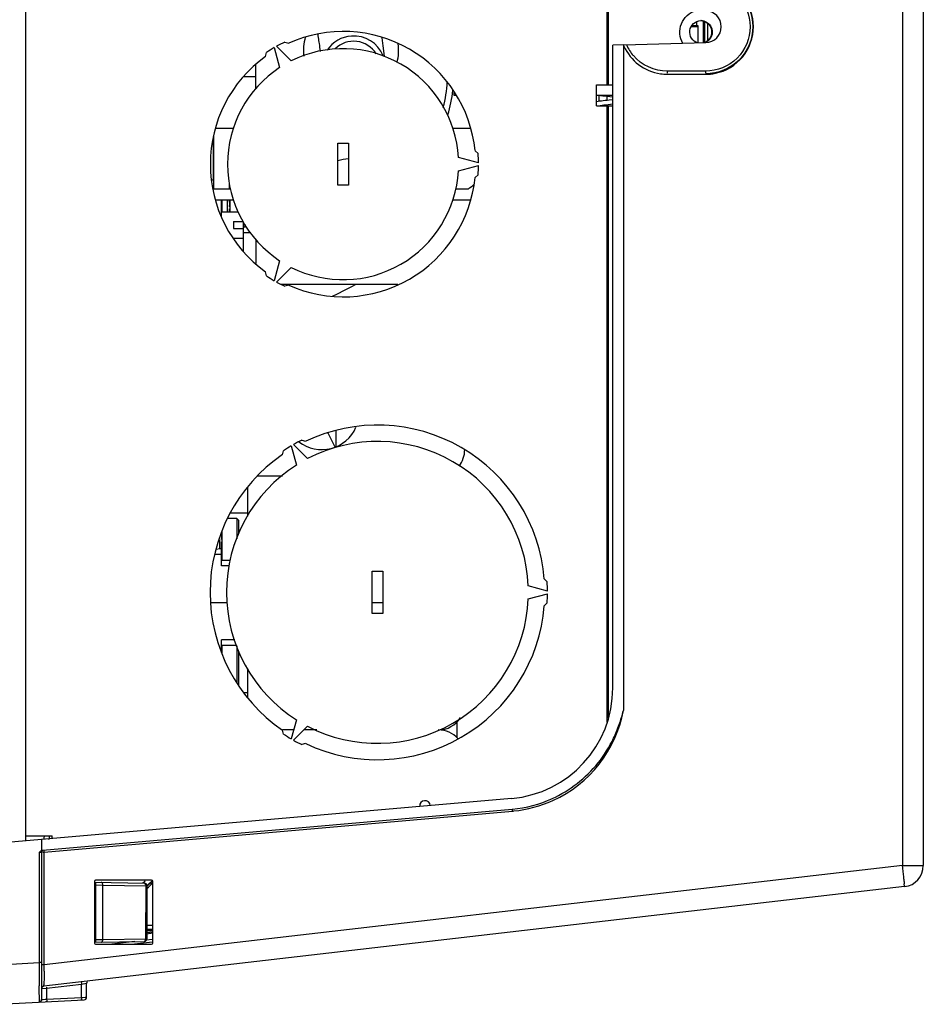
# Paper-space layout 'MCAD-FC-C2-IP21-WO-DISCONNECT_1_1' of a CAD drawing. Units: millimetres. Extents: x 0 to 420, y 0 to 297.
# Drawn here: x 177 to 194, y 231 to 250 of the extents above; entities that cross this region are included whole.
import ezdxf

# ---------------------------------------------------------------- set-up
doc = ezdxf.new("R2010")
doc.units = ezdxf.units.MM
doc.header["$LTSCALE"] = 23.1
doc.layers.get('0').update_dxf_attribs({"linetype": 'CONTINUOUS'})
for name, color, linetype in [('2D_ITEMS', 7, 'CONTINUOUS'), ('CHAMFERS', 7, 'CONTINUOUS'), ('DATUM_AXIS', 7, 'CONTINUOUS'), ('DRAFTS', 7, 'CONTINUOUS'), ('ROUNDS', 7, 'CONTINUOUS')]:
    doc.layers.add(name, color=color, linetype=linetype)

psp = doc.layouts.new('MCAD-FC-C2-IP21-WO-DISCONNECT_1_1')

# ---------------------------------------------------------------- linework, layer by layer
at = {"color": 7, "linetype": 'CONTINUOUS'}
for p, q in [((177.254, 234.569), (177.254, 265.371)), ((189.837, 249.975), (189.963, 249.975)), ((189.85, 249.992), (189.963, 249.992)), ((189.934, 250.063), (189.934, 249.992)), ((189.963, 249.992), (189.963, 249.666)), ((190.091, 249.669), (190.091, 250.067)), ((190.144, 250.037), (190.144, 249.703)), ((182.774, 249.826), (182.779, 249.796)), ((182.779, 249.796), (182.783, 249.765)), ((182.783, 249.765), (182.788, 249.735)), ((182.788, 249.735), (182.792, 249.706)), ((182.792, 249.706), (182.796, 249.677)), ((182.796, 249.677), (182.8, 249.649)), ((182.8, 249.649), (182.805, 249.613)), ((182.805, 249.613), (182.809, 249.578)), ((182.809, 249.578), (182.814, 249.544)), ((188.354, 237.464), (188.354, 249.62)), ((182.814, 249.544), (182.818, 249.511)), ((182.818, 249.511), (182.819, 249.501)), ((184.037, 249.402), (184.036, 249.412)), ((181.604, 248.786), (181.604, 249.246)), ((181.604, 249.02), (181.372, 249.02)), ((185.354, 248.67), (185.354, 248.724)), ((185.389, 248.67), (185.354, 248.67)), ((188.354, 248.67), (188.043, 248.67)), ((188.241, 248.655), (188.354, 248.642)), ((188.225, 248.494), (188.352, 248.508)), ((180.804, 247.894), (180.804, 246.895)), ((181.186, 248.045), (180.848, 248.045)), ((181.104, 246.895), (181.104, 247.017)), ((181.125, 246.895), (180.789, 246.895)), ((181.114, 246.912), (181.104, 246.912)), ((181.114, 246.908), (181.114, 246.895)), ((185.617, 246.895), (185.38, 246.895)), ((180.848, 246.695), (181.186, 246.695)), ((180.954, 246.379), (180.954, 246.695)), ((180.964, 246.695), (180.964, 246.47)), ((181.064, 246.695), (181.064, 246.47)), ((181.114, 246.672), (181.104, 246.672)), ((181.114, 246.695), (181.114, 246.672)), ((181.114, 246.665), (181.114, 246.57)), ((185.322, 246.695), (185.667, 246.695)), ((180.954, 246.47), (181.269, 246.47)), ((181.114, 246.57), (181.104, 246.57)), ((181.114, 246.563), (181.114, 246.47)), ((181.184, 246.285), (181.369, 246.285)), ((181.184, 246.285), (181.184, 246.155)), ((181.374, 245.717), (181.374, 246.275)), ((181.394, 246.238), (181.394, 246.175)), ((181.184, 246.155), (181.374, 246.155)), ((181.394, 246.175), (181.374, 246.175)), ((181.507, 246.07), (181.374, 246.07)), ((181.416, 246.197), (181.394, 246.175)), ((181.177, 245.97), (181.374, 245.97)), ((181.604, 245.953), (181.604, 245.493)), ((183.114, 242.334), (183.114, 242.021)), ((181.454, 240.71), (181.454, 241.25)), ((181.244, 240.665), (181.078, 240.665)), ((181.454, 240.77), (181.133, 240.77)), ((181.244, 240.665), (181.274, 240.635)), ((181.244, 240.665), (181.244, 240.282)), ((181.274, 240.635), (181.274, 240.379)), ((180.964, 240.434), (180.964, 240.372)), ((180.914, 240.267), (180.914, 240.092)), ((180.964, 240.372), (180.954, 240.372)), ((180.964, 240.27), (180.954, 240.27)), ((180.964, 240.365), (180.964, 240.27)), ((180.964, 240.263), (180.964, 240.168)), ((180.914, 240.092), (180.858, 240.08)), ((180.954, 240.092), (180.914, 240.092)), ((180.964, 240.168), (180.954, 240.168)), ((180.964, 240.072), (180.954, 240.072)), ((180.954, 240.045), (180.954, 240.072)), ((180.964, 240.161), (180.964, 240.072)), ((180.964, 240.066), (180.964, 239.991)), ((180.833, 239.995), (180.954, 239.995)), ((180.954, 239.77), (180.954, 239.995)), ((180.964, 239.991), (180.954, 239.991)), ((180.964, 239.928), (180.954, 239.928)), ((180.964, 239.888), (180.954, 239.888)), ((181.117, 239.875), (180.954, 239.875)), ((180.964, 239.986), (180.964, 239.928)), ((180.964, 239.924), (180.964, 239.888)), ((180.964, 239.887), (180.964, 239.875)), ((181.099, 239.77), (180.954, 239.77)), ((181.069, 239.07), (180.758, 239.07)), ((181.209, 238.37), (180.954, 238.37)), ((180.954, 238.145), (180.954, 238.37)), ((181.241, 238.265), (180.954, 238.265)), ((180.964, 238.251), (180.954, 238.251)), ((180.964, 238.212), (180.954, 238.212)), ((180.964, 238.265), (180.964, 238.251)), ((180.964, 238.25), (180.964, 238.212)), ((180.964, 238.208), (180.964, 238.149)), ((181.244, 238.257), (181.244, 237.559)), ((180.952, 238.145), (180.954, 238.145)), ((180.964, 238.149), (180.954, 238.149)), ((180.964, 238.144), (180.964, 238.105)), ((181.274, 238.161), (181.274, 237.514)), ((181.454, 237.29), (181.454, 237.83)), ((181.454, 237.37), (181.389, 237.37)), ((185.404, 236.815), (185.404, 236.525)), ((186.437, 235.372), (176.752, 234.525)), ((179.654, 232.97), (179.546, 232.97)), ((179.654, 232.87), (179.546, 232.87))]:
    psp.add_line(p, q, dxfattribs=at)
at = {"color": 9, "linetype": 'CONTINUOUS'}
for p, q in [((188.238, 250.87), (188.238, 248.87)), ((188.269, 250.87), (188.269, 248.87)), ((190.066, 249.669), (190.066, 250.075)), ((188.238, 248.47), (188.238, 236.817)), ((188.269, 248.47), (188.269, 236.898)), ((179.546, 232.9), (179.654, 232.9))]:
    psp.add_line(p, q, dxfattribs=at)
at = {"color": 3, "linetype": 'CONTINUOUS'}
for p, q in [((188.043, 248.87), (188.269, 248.87)), ((188.043, 248.47), (188.043, 248.87)), ((188.043, 248.47), (188.354, 248.47)), ((177.254, 234.664), (177.754, 234.664)), ((177.754, 234.615), (177.754, 234.664))]:
    psp.add_line(p, q, dxfattribs=at)
at = {"color": 7, "linetype": 'CONTINUOUS'}
for points in [[(184.036, 249.412), (184.014, 249.61), (183.994, 249.761)], [(188.121, 248.67), (188.128, 248.669), (188.165, 248.664), (188.202, 248.66), (188.241, 248.655)], [(188.354, 248.589), (188.288, 248.581), (188.248, 248.577), (188.21, 248.572), (188.173, 248.568), (188.138, 248.563), (188.106, 248.559), (188.075, 248.555), (188.047, 248.551), (188.043, 248.551)], [(188.085, 248.476), (188.116, 248.48), (188.151, 248.484), (188.187, 248.489), (188.225, 248.494)], [(183.054, 244.875), (183.147, 244.919), (183.283, 244.986), (183.419, 245.056), (183.486, 245.095)], [(183.106, 242.018), (182.975, 242.268), (182.966, 242.28)]]:
    psp.add_lwpolyline(points, dxfattribs=at)
for centre, radius, start, end in [((190.104, 249.97), 0.3, 271.6326, 88.3674), ((183.404, 249.52), 0.9, 163.9591, 186.7463), ((183.454, 249.195), 0.6, 94.2005, 146.2472), ((183.454, 249.195), 0.6, 22.1509, 94.1585), ((183.404, 249.52), 0.9, 345.5268, 7.904), ((182.729, 249.07), 2.5, 345.4771, 356.7447), ((182.729, 249.07), 2.62, 342.9475, 353.3616), ((183.404, 246.57), 0.9, 93.1973, 106.2067), ((183.854, 249.07), 2.8, 309.0328, 312.1576), ((182.854, 242.67), 0.7, 231.7066, 336.8105), ((186.254, 237.464), 2.1, 275, 360), ((177.654, 235.87), 2.772, 310.7087, 312.2307), ((177.654, 235.87), 2.86, 311.3638, 314.0672), ((177.654, 235.87), 2.9, 310.7906, 313.583), ((177.654, 235.87), 2.87, 311.3654, 314.0662)]:
    psp.add_arc(centre, radius, start, end, dxfattribs=at)
at = {"color": 3, "linetype": 'CONTINUOUS'}
psp.add_arc((184.803, 235.231), 0.1, 5, 185, dxfattribs=at)
at = {"layer": '2D_ITEMS', "color": 9, "linetype": 'CONTINUOUS'}
for centre, radius, start, end in [((177.41, 234.678), 0.199, 348.4178, 355.8327), ((177.408, 234.679), 0.201, 336.8893, 348.3662)]:
    psp.add_arc(centre, radius, start, end, dxfattribs=at)
at = {"layer": '2D_ITEMS', "color": 7, "linetype": 'CONTINUOUS'}
psp.add_arc((177.404, 234.678), 0.3, 344.6435, 357.2195, dxfattribs=at)
at = {"layer": 'CHAMFERS', "color": 7, "linetype": 'CONTINUOUS'}
for p, q in [((181.111, 246.942), (181.104, 246.919)), ((181.114, 246.908), (181.111, 246.895)), ((181.104, 246.695), (181.104, 246.69)), ((181.104, 246.652), (181.104, 246.69)), ((181.114, 246.665), (181.104, 246.589)), ((181.104, 246.652), (181.108, 246.619)), ((181.104, 246.57), (181.104, 246.589)), ((181.114, 246.672), (181.114, 246.665)), ((181.114, 246.563), (181.104, 246.486)), ((181.104, 246.488), (181.108, 246.524)), ((181.104, 246.47), (181.104, 246.486)), ((181.114, 246.57), (181.114, 246.563)), ((180.957, 240.41), (180.954, 240.39)), ((180.954, 240.352), (180.954, 240.39)), ((180.964, 240.365), (180.954, 240.289)), ((180.954, 240.352), (180.958, 240.319)), ((180.954, 240.27), (180.954, 240.289)), ((180.964, 240.263), (180.954, 240.186)), ((180.955, 240.406), (180.955, 240.402)), ((180.964, 240.372), (180.964, 240.365)), ((180.964, 240.27), (180.964, 240.263)), ((180.954, 240.188), (180.958, 240.224)), ((180.954, 240.168), (180.954, 240.186)), ((180.954, 240.111), (180.957, 240.167)), ((180.964, 240.161), (180.954, 240.09)), ((180.954, 240.072), (180.954, 240.111)), ((180.954, 240.045), (180.955, 240.072)), ((180.964, 240.066), (180.954, 240.005)), ((180.954, 240.055), (180.954, 240.057)), ((180.964, 240.168), (180.964, 240.161)), ((180.964, 240.072), (180.964, 240.066)), ((180.954, 239.995), (180.954, 240.045)), ((180.964, 239.986), (180.954, 239.939)), ((180.964, 239.924), (180.954, 239.895)), ((180.964, 239.887), (180.954, 239.877)), ((180.964, 239.991), (180.964, 239.986)), ((180.964, 239.928), (180.964, 239.924)), ((180.964, 239.888), (180.964, 239.887)), ((180.964, 238.265), (180.954, 238.254)), ((180.964, 238.25), (180.954, 238.219)), ((180.964, 238.208), (180.954, 238.161)), ((180.964, 238.265), (180.964, 238.265)), ((180.964, 238.251), (180.964, 238.25)), ((180.964, 238.212), (180.964, 238.208)), ((180.954, 238.139), (180.954, 238.145)), ((180.964, 238.144), (180.96, 238.119)), ((180.964, 238.149), (180.964, 238.144))]:
    psp.add_line(p, q, dxfattribs=at)
for centre in [(181.114, 246.57), (180.964, 240.27)]:
    psp.add_ellipse(centre, major_axis=(0.023, 0.177), ratio=0.002234, start_param=-1.609036, end_param=-1.587959, dxfattribs=at)
at = {"layer": 'DATUM_AXIS', "color": 3, "linetype": 'CONTINUOUS'}
for p, q in [((181.952, 249.574), (182.054, 249.196)), ((182.273, 249.322), (181.995, 249.599)), ((182.151, 249.68), (182.226, 249.66)), ((181.784, 249.405), (181.804, 249.48)), ((183.154, 247.77), (183.354, 247.77)), ((183.154, 246.97), (183.154, 247.77)), ((183.354, 247.77), (183.354, 246.97)), ((185.751, 247.625), (185.806, 247.57)), ((185.814, 247.395), (185.435, 247.496)), ((185.435, 247.243), (185.814, 247.345)), ((185.806, 247.17), (185.751, 247.115)), ((183.354, 246.97), (183.154, 246.97)), ((182.054, 245.544), (181.952, 245.165)), ((181.804, 245.26), (181.784, 245.335)), ((181.995, 245.14), (182.273, 245.418)), ((182.226, 245.08), (182.151, 245.06)), ((182.473, 242.149), (182.546, 242.129)), ((182.106, 241.875), (182.126, 241.949)), ((182.275, 242.042), (182.372, 241.679)), ((182.583, 241.801), (182.318, 242.067)), ((183.804, 239.67), (184.004, 239.67)), ((183.804, 238.87), (183.804, 239.67)), ((184.004, 239.67), (184.004, 238.87)), ((187.058, 239.524), (187.112, 239.47)), ((187.119, 239.295), (186.756, 239.392)), ((186.756, 239.148), (187.119, 239.245)), ((187.112, 239.07), (187.058, 239.016)), ((184.004, 238.87), (183.804, 238.87)), ((182.372, 236.861), (182.275, 236.498)), ((182.318, 236.473), (182.583, 236.739)), ((182.126, 236.591), (182.106, 236.665)), ((182.546, 236.411), (182.473, 236.391))]:
    psp.add_line(p, q, dxfattribs=at)
for centre, radius, start, end in [((190.009, 249.87), 0.215, 69.9569, 88.2772), ((190.022, 249.878), 0.207, 90.0012, 91.6641), ((183.254, 247.37), 2.51, 5.8351, 114.1649), ((183.254, 247.37), 2.56, 120.5595, 124.4808), ((183.254, 247.37), 2.56, 115.5192, 119.4405), ((183.254, 247.37), 2.185, 3.3171, 116.6829), ((183.254, 247.37), 2.51, 125.8351, 234.1649), ((183.254, 247.37), 2.185, 123.3171, 236.6829), ((183.254, 247.37), 2.56, 0.5595, 4.4808), ((183.254, 247.37), 2.56, 355.5192, 359.4405), ((183.254, 247.37), 2.185, 243.3171, 356.6829), ((183.254, 247.37), 2.51, 245.8351, 354.1649), ((183.254, 247.37), 2.56, 235.5192, 239.4405), ((183.254, 247.37), 2.56, 240.5595, 244.4808), ((183.904, 239.27), 3.165, 4.6027, 115.3973), ((183.904, 239.27), 3.215, 116.4334, 119.5545), ((183.904, 239.27), 2.855, 2.4518, 117.5482), ((183.904, 239.27), 3.215, 120.4455, 123.5666), ((183.904, 239.27), 3.165, 124.6027, 235.3973), ((183.904, 239.27), 2.855, 122.4518, 237.5482), ((183.904, 239.27), 3.215, 0.4455, 3.5666), ((183.904, 239.27), 2.855, 242.4518, 357.5482), ((183.904, 239.27), 3.215, 356.4334, 359.5545), ((183.904, 239.27), 3.165, 244.6027, 355.3973), ((183.904, 239.27), 3.215, 236.4334, 239.5545), ((183.904, 239.27), 3.215, 240.4455, 243.5666)]:
    psp.add_arc(centre, radius, start, end, dxfattribs=at)
at = {"layer": 'DATUM_AXIS', "color": 7, "linetype": 'CONTINUOUS'}
psp.add_arc((183.454, 249.195), 0.5, 31.7619, 134.5785, dxfattribs=at)
at = {"layer": 'DATUM_AXIS', "color": 9, "linetype": 'CONTINUOUS'}
for points, knots in [([(189.679, 249.655), (189.617, 249.762), (189.59, 250.047), (189.802, 250.24), (189.92, 250.276)], [0, 0, 0, 0, 0.500721, 1, 1, 1, 1]), ([(190.022, 250.085), (190.091, 250.085), (190.238, 250.006), (190.244, 249.839), (190.215, 249.777)], [0, 0, 0, 0, 0.498953, 1, 1, 1, 1])]:
    psp.add_open_spline(points, degree=3, knots=knots, dxfattribs=at)
at = {"layer": 'DATUM_AXIS', "color": 3, "linetype": 'CONTINUOUS'}
for points, knots in [([(189.961, 249.664), (189.914, 249.678), (189.827, 249.743), (189.793, 249.9), (189.866, 250.043), (189.967, 250.083), (190.016, 250.085)], [0, 0, 0, 0, 0.24901, 0.500989, 0.752115, 1, 1, 1, 1]), ([(190.083, 250.072), (190.14, 250.051), (190.239, 249.953), (190.225, 249.815), (190.195, 249.762)], [0, 0, 0, 0, 0.499328, 1, 1, 1, 1])]:
    psp.add_open_spline(points, degree=3, knots=knots, dxfattribs=at)
psp.add_open_spline([(190.195, 249.762), (190.171, 249.72), (190.129, 249.685), (190.083, 249.668)], degree=3, dxfattribs=at)
at = {"layer": 'DATUM_AXIS', "color": 9, "linetype": 'CONTINUOUS'}
psp.add_open_spline([(190.215, 249.777), (190.191, 249.728), (190.146, 249.687), (190.096, 249.668)], degree=3, dxfattribs=at)
at = {"layer": 'DRAFTS', "color": 7, "linetype": 'CONTINUOUS'}
for p, q in [((188.554, 249.626), (188.354, 249.62)), ((188.554, 249.626), (188.554, 237.037)), ((189.385, 249.07), (190.112, 249.07))]:
    psp.add_line(p, q, dxfattribs=at)
for centre, radius, start, end in [((189.384, 249.969), 0.898, 202.4894, 204.0786), ((189.385, 249.97), 0.9, 204.0731, 261.5549), ((189.385, 249.971), 0.901, 261.5636, 269.9933), ((190.112, 249.972), 0.902, 270.0176, 281.5689)]:
    psp.add_arc(centre, radius, start, end, dxfattribs=at)
psp.add_open_spline([(190.293, 249.088), (190.49, 249.129), (190.868, 249.355), (191.084, 249.97), (190.868, 250.585), (190.49, 250.811), (190.293, 250.851)], degree=3, knots=[0, 0, 0, 0, 0.249945, 0.5, 0.750055, 1, 1, 1, 1], dxfattribs=at)
at = {"layer": 'ROUNDS', "color": 9, "linetype": 'CONTINUOUS'}
for p, q in [((193.832, 257.597), (193.832, 234.102)), ((190.109, 249.128), (189.382, 249.128)), ((188.098, 248.558), (188.098, 248.67)), ((188.098, 248.47), (188.098, 248.477)), ((180.804, 247.07), (180.772, 247.07)), ((177.603, 234.358), (186.457, 235.133)), ((177.506, 234.35), (177.545, 234.356)), ((177.506, 234.35), (177.506, 232.268)), ((177.578, 234.358), (177.587, 234.358)), ((177.587, 234.358), (177.591, 234.358)), ((177.603, 232.225), (177.603, 234.358)), ((193.832, 234.102), (177.603, 232.225)), ((193.832, 234.102), (194.225, 234.102)), ((193.836, 234.063), (193.832, 234.102)), ((178.554, 233.737), (178.578, 233.737)), ((178.578, 232.703), (178.578, 233.737)), ((178.578, 233.737), (178.712, 233.735)), ((178.712, 233.735), (179.528, 233.721)), ((178.712, 232.704), (178.712, 233.735)), ((179.527, 232.718), (179.528, 233.721)), ((179.528, 233.721), (179.546, 233.721)), ((179.654, 232.822), (179.536, 232.808)), ((178.554, 232.702), (178.578, 232.703)), ((178.578, 232.703), (178.712, 232.704)), ((178.712, 232.704), (179.527, 232.718)), ((179.651, 232.655), (179.307, 232.615)), ((179.527, 232.718), (179.546, 232.719)), ((176.752, 232.228), (177.506, 232.268)), ((177.554, 232.268), (177.506, 232.268)), ((177.506, 232.268), (177.506, 232.224)), ((177.506, 232.224), (177.507, 232.036)), ((177.603, 232.225), (177.554, 232.225)), ((177.601, 232.103), (177.603, 232.225)), ((177.507, 232.036), (177.507, 231.827)), ((178.338, 231.859), (178.309, 231.854)), ((178.404, 231.871), (178.338, 231.859)), ((177.561, 231.773), (177.554, 231.773)), ((177.648, 231.778), (177.561, 231.773)), ((178.309, 231.854), (177.648, 231.778)), ((177.648, 231.778), (177.648, 231.576)), ((178.309, 231.611), (178.309, 231.854)), ((177.507, 231.661), (177.507, 231.555)), ((177.554, 231.569), (177.58, 231.571)), ((177.58, 231.571), (177.621, 231.574)), ((177.621, 231.574), (177.648, 231.576)), ((177.648, 231.576), (178.309, 231.611)), ((178.309, 231.611), (178.38, 231.612)), ((178.38, 231.612), (178.396, 231.613)), ((178.396, 231.613), (178.404, 231.613))]:
    psp.add_line(p, q, dxfattribs=at)
at = {"layer": 'ROUNDS', "color": 7, "linetype": 'CONTINUOUS'}
for p, q in [((194.225, 257.57), (194.225, 234.102)), ((188.556, 249.626), (188.554, 249.626)), ((188.56, 249.626), (190.112, 249.67)), ((188.244, 248.655), (188.244, 248.576)), ((188.244, 248.496), (188.244, 248.47)), ((180.804, 247.07), (180.804, 247.894)), ((185.667, 248.045), (185.322, 248.045)), ((184.287, 245.095), (182.08, 245.095)), ((182.106, 241.47), (181.63, 241.47)), ((184.004, 239.07), (183.804, 239.07)), ((182.321, 236.67), (182.106, 236.67)), ((182.755, 236.67), (182.515, 236.67)), ((177.577, 234.396), (186.454, 235.173)), ((177.554, 234.595), (177.554, 234.389)), ((177.554, 234.39), (177.566, 234.394)), ((177.554, 234.358), (177.554, 231.569)), ((177.566, 234.394), (177.577, 234.396)), ((178.554, 233.805), (178.554, 233.787)), ((178.554, 233.737), (178.554, 232.702)), ((178.555, 233.787), (179.497, 233.771)), ((179.634, 233.825), (178.574, 233.825)), ((179.654, 232.635), (179.654, 233.805)), ((193.871, 233.705), (177.598, 231.822)), ((179.546, 233.721), (179.546, 232.719)), ((179.654, 232.845), (179.546, 232.833)), ((178.554, 232.652), (178.554, 232.635)), ((178.555, 232.652), (179.497, 232.669)), ((178.574, 232.615), (179.634, 232.615)), ((179.317, 232.665), (178.88, 232.615)), ((179.646, 232.703), (179.537, 232.691)), ((178.404, 231.613), (178.404, 231.871)), ((176.752, 231.479), (178.356, 231.563))]:
    psp.add_line(p, q, dxfattribs=at)
at = {"layer": 'ROUNDS', "color": 3, "linetype": 'CONTINUOUS'}
psp.add_line((188.269, 248.87), (188.354, 248.87), dxfattribs=at)
at = {"layer": 'ROUNDS', "color": 9, "linetype": 'CONTINUOUS'}
for centre, radius, start, end in [((189.386, 249.972), 0.847, 204.0544, 220.4652), ((186.253, 237.464), 2.34, 294.4653, 349.4884), ((186.249, 237.481), 2.357, 275.718, 294.3988), ((186.254, 237.449), 2.324, 275.0029, 275.6571), ((173.097, 231.699), 20.873, 6.1937, 6.5034), ((179.494, 233.747), 0.0237, 81.7076, 88.9686), ((179.493, 232.692), 0.0237, 271.0144, 278.2732), ((264.256, 230.901), 86.663, 179.20515, 179.33974), ((96.848, 231.745), 80.66, 359.94069, 0.05829), ((178.011, 231.845), 0.368, 186.6575, 188.9772)]:
    psp.add_arc(centre, radius, start, end, dxfattribs=at)
at = {"layer": 'ROUNDS', "color": 7, "linetype": 'CONTINUOUS'}
for centre, radius, start, end in [((185.054, 241.97), 0.5, 321.663, 360), ((185.054, 237.17), 0.5, 270, 327.4612), ((185.054, 236.17), 0.5, 41.6602, 90), ((186.254, 237.464), 2.3, 274.9986, 294.571), ((177.594, 234.358), 0.04, 123.3331, 180), ((193.825, 234.102), 0.4, 276.6, 360), ((178.574, 233.805), 0.02, 90, 180), ((179.496, 233.721), 0.05, 359.9915, 88.9915), ((179.634, 233.805), 0.02, 0, 90), ((178.574, 232.635), 0.02, 180, 270), ((179.496, 232.719), 0.05, 270.9922, 359.9915), ((179.634, 232.635), 0.02, 270, 360), ((178.454, 231.871), 0.05, 139.119, 180), ((177.604, 231.773), 0.05, 96.6014, 180.0121), ((177.504, 231.569), 0.05, 272.9999, 360), ((178.354, 231.613), 0.05, 273.0004, 360)]:
    psp.add_arc(centre, radius, start, end, dxfattribs=at)
for centre, start_param, end_param in [((178.555, 233.737), -0.000304, 1.570188), ((178.555, 232.702), -4.711778, -3.141288)]:
    psp.add_ellipse(centre, major_axis=(0, 0.05), ratio=0.01746, start_param=start_param, end_param=end_param, dxfattribs=at)
for points, knots in [([(190.11, 250.862), (190.337, 250.862), (190.811, 250.669), (191.097, 249.97), (190.811, 249.271), (190.337, 249.078), (190.11, 249.078)], [0, 0, 0, 0, 0.249984, 0.5, 0.750017, 1, 1, 1, 1]), ([(187.206, 235.37), (187.54, 235.523), (187.995, 235.876), (188.341, 236.426), (188.476, 236.77), (188.535, 236.947), (188.554, 237.037)], [0, 0, 0, 0, 0.498001, 0.748748, 0.874353, 1, 1, 1, 1]), ([(177.538, 234.38), (177.541, 234.382), (177.546, 234.385), (177.551, 234.388), (177.554, 234.389)], [0, 0, 0, 0, 0.500364, 1, 1, 1, 1])]:
    psp.add_open_spline(points, degree=3, knots=knots, dxfattribs=at)
at = {"layer": 'ROUNDS', "color": 9, "linetype": 'CONTINUOUS'}
for points, knots in [([(190.109, 250.812), (190.324, 250.812), (190.771, 250.63), (191.041, 249.97), (190.771, 249.31), (190.324, 249.128), (190.109, 249.128)], [0, 0, 0, 0, 0.249984, 0.500002, 0.750019, 1, 1, 1, 1]), ([(189.382, 249.128), (189.382, 249.122), (189.381, 249.115), (189.382, 249.084), (189.382, 249.091)], [0, 0, 0, 0, 0.459529, 1, 1, 1, 1]), ([(190.109, 249.128), (190.109, 249.122), (190.109, 249.115), (190.109, 249.084), (190.109, 249.091)], [0, 0, 0, 0, 0.459529, 1, 1, 1, 1]), ([(186.457, 235.133), (186.456, 235.142), (186.456, 235.148), (186.454, 235.171), (186.455, 235.164), (186.455, 235.163)], [0, 0, 0, 0, 0.698712, 0.878067, 1, 1, 1, 1]), ([(177.603, 234.358), (177.602, 234.366), (177.605, 234.374), (177.596, 234.393), (177.6, 234.393)], [0, 0, 0, 0, 0.644372, 1, 1, 1, 1]), ([(193.871, 233.705), (193.876, 233.706), (193.863, 233.74), (193.87, 233.778), (193.857, 233.86), (193.852, 233.917), (193.849, 233.951)], [0, 0, 0, 0, 0.070209, 0.273496, 0.59237, 1, 1, 1, 1]), ([(178.578, 233.737), (178.578, 233.743), (178.578, 233.752), (178.578, 233.764), (178.578, 233.772), (178.578, 233.778), (178.579, 233.783), (178.578, 233.785), (178.578, 233.787), (178.578, 233.787)], [0, 0, 0, 0, 0.382563, 0.55534, 0.706767, 0.83112, 0.92352, 0.980474, 1, 1, 1, 1]), ([(178.712, 233.735), (178.712, 233.741), (178.711, 233.754), (178.704, 233.77), (178.693, 233.782), (178.683, 233.785), (178.679, 233.785)], [0, 0, 0, 0, 0.29081, 0.559292, 0.793412, 1, 1, 1, 1]), ([(179.528, 233.721), (179.528, 233.726), (179.526, 233.743), (179.516, 233.762), (179.504, 233.768)], [0, 0, 0, 0, 0.285259, 1, 1, 1, 1]), ([(178.578, 232.653), (178.578, 232.653), (178.578, 232.655), (178.578, 232.657), (178.578, 232.662), (178.578, 232.668), (178.578, 232.675), (178.578, 232.687), (178.578, 232.696), (178.578, 232.703)], [0, 0, 0, 0, 0.019526, 0.07648, 0.168879, 0.293232, 0.44466, 0.617436, 1, 1, 1, 1]), ([(178.678, 232.654), (178.683, 232.654), (178.693, 232.658), (178.704, 232.669), (178.711, 232.686), (178.712, 232.698), (178.712, 232.704)], [0, 0, 0, 0, 0.206588, 0.440708, 0.70919, 1, 1, 1, 1]), ([(179.504, 232.671), (179.508, 232.673), (179.522, 232.684), (179.527, 232.704), (179.527, 232.718)], [0, 0, 0, 0, 0.217837, 1, 1, 1, 1]), ([(177.598, 231.822), (177.591, 231.821), (177.607, 231.866), (177.598, 231.881), (177.599, 231.9)], [0, 0, 0, 0, 0.256694, 1, 1, 1, 1]), ([(178.306, 231.904), (178.302, 231.904), (178.309, 231.883), (178.307, 231.874), (178.308, 231.864)], [0, 0, 0, 0, 0.251887, 1, 1, 1, 1]), ([(177.507, 231.555), (177.507, 231.546), (177.503, 231.538), (177.509, 231.519), (177.506, 231.519)], [0, 0, 0, 0, 0.747871, 1, 1, 1, 1]), ([(177.648, 231.576), (177.649, 231.57), (177.649, 231.556), (177.651, 231.545), (177.649, 231.53), (177.649, 231.537), (177.648, 231.539)], [0, 0, 0, 0, 0.356198, 0.810591, 0.875082, 1, 1, 1, 1]), ([(178.309, 231.611), (178.309, 231.601), (178.306, 231.591), (178.315, 231.568), (178.31, 231.567)], [0, 0, 0, 0, 0.64404, 1, 1, 1, 1]), ([(178.31, 231.567), (178.309, 231.567), (178.31, 231.571), (178.309, 231.572), (178.309, 231.574)], [0, 0, 0, 0, 0.241395, 1, 1, 1, 1])]:
    psp.add_open_spline(points, degree=3, knots=knots, dxfattribs=at)
for points in [[(189.382, 249.128), (189.147, 249.128), (188.894, 249.244), (188.742, 249.423)], [(179.504, 233.768), (179.502, 233.769), (179.5, 233.77), (179.497, 233.77)], [(179.497, 232.669), (179.499, 232.669), (179.502, 232.67), (179.504, 232.671)]]:
    psp.add_open_spline(points, degree=3, dxfattribs=at)
at = {"layer": 'ROUNDS', "color": 7, "linetype": 'CONTINUOUS'}
psp.add_open_spline([(177.506, 234.35), (177.516, 234.361), (177.526, 234.371), (177.538, 234.38)], degree=3, dxfattribs=at)

doc.saveas('drawing.dxf')
